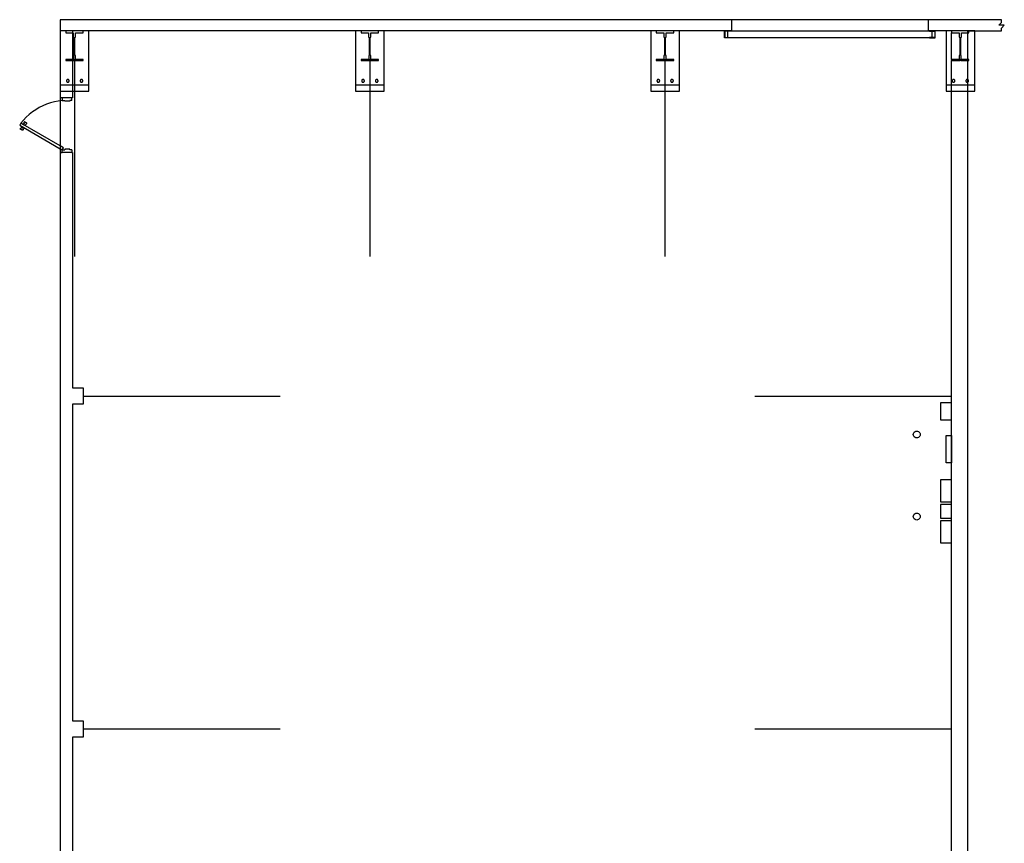
# Model space of a CAD drawing. Extents: x -355 to 366, y -652 to 552.
# Drawn here: x -355 to 366, y -50 to 552 of the extents above; entities that cross this region are included whole.
import ezdxf

# ---------------------------------------------------------------- set-up
doc = ezdxf.new("R2010")
doc.units = 0
doc.header["$MEASUREMENT"] = 0
doc.layers.get('0').update_dxf_attribs({"linetype": 'CONTINUOUS'})

msp = doc.modelspace()

# ---------------------------------------------------------------- linework, layer by layer
for p, q in [((-324.96, 551.91), (-324.96, 494.76)), ((166.04, 551.91), (-324.96, 551.91)), ((310.04, 551.91), (166.04, 551.91)), ((166.04, 551.91), (166.04, 543.71)), ((310.04, 551.91), (310.04, 543.71)), ((363.64, 551.91), (310.04, 551.91)), ((361.64, 547.81), (363.64, 549.86)), ((365.64, 547.81), (361.64, 547.81)), ((363.64, 549.86), (363.64, 551.91)), ((365.64, 547.81), (363.64, 545.76)), ((-324.96, 543.71), (-324.96, 499.71)), ((-303.96, 543.71), (-324.96, 543.71)), ((-324.96, 543.71), (-324.96, 504.21)), ((-320.96, 543.71), (-320.96, 542.21)), ((-315.96, 543.71), (-320.96, 543.71)), ((-320.96, 542.21), (-315.96, 542.21)), ((-308.21, 543.71), (-315.96, 543.71)), ((-315.96, 543.71), (-315.96, 542.21)), ((-315.96, 542.21), (-315.46, 542.21)), ((-315.96, 542.21), (-315.96, 522.71)), ((-315.46, 542.21), (-315.46, 539.21)), ((-313.71, 542.21), (-308.21, 542.21)), ((-313.71, 539.21), (-313.71, 542.21)), ((-308.21, 542.21), (-308.21, 543.71)), ((-104.96, 543.71), (-308.21, 543.71)), ((-303.96, 499.71), (-303.96, 543.71)), ((-303.96, 504.21), (-303.96, 543.71)), ((-108.96, 543.71), (-108.96, 499.71)), ((-87.96, 543.71), (-108.96, 543.71)), ((-108.96, 543.71), (-108.96, 504.21)), ((-104.96, 543.71), (-104.96, 542.21)), ((-92.21, 543.71), (-104.96, 543.71)), ((-104.96, 542.21), (-99.46, 542.21)), ((-99.46, 542.21), (-99.46, 539.21)), ((-97.71, 542.21), (-92.21, 542.21)), ((-97.71, 539.21), (-97.71, 542.21)), ((-92.21, 542.21), (-92.21, 543.71)), ((111.04, 543.71), (-92.21, 543.71)), ((-87.96, 499.71), (-87.96, 543.71)), ((-87.96, 504.21), (-87.96, 543.71)), ((128.04, 543.71), (107.04, 543.71)), ((107.04, 543.71), (107.04, 504.21)), ((107.04, 543.71), (107.04, 499.71)), ((111.04, 543.71), (111.04, 542.21)), ((123.79, 543.71), (111.04, 543.71)), ((111.04, 542.21), (116.54, 542.21)), ((116.54, 542.21), (116.54, 539.21)), ((118.29, 542.21), (123.79, 542.21)), ((118.29, 539.21), (118.29, 542.21)), ((123.79, 542.21), (123.79, 543.71)), ((166.04, 543.71), (123.79, 543.71)), ((128.04, 504.21), (128.04, 543.71)), ((128.04, 499.71), (128.04, 543.71)), ((161.04, 543.67), (165.04, 543.67)), ((161.04, 538.67), (161.04, 543.67)), ((165.04, 543.42), (161.29, 543.42)), ((161.29, 543.42), (161.29, 538.92)), ((312.91, 543.42), (163.16, 543.42)), ((163.16, 543.42), (163.16, 538.92)), ((165.04, 543.67), (165.04, 543.42)), ((166.04, 543.71), (166.04, 543.67)), ((327.04, 543.71), (310.04, 543.71)), ((310.04, 543.71), (310.04, 543.67)), ((311.04, 543.67), (311.04, 543.42)), ((315.04, 543.67), (311.04, 543.67)), ((311.04, 543.42), (314.79, 543.42)), ((312.91, 538.92), (312.91, 543.42)), ((314.79, 543.42), (314.79, 538.92)), ((315.04, 538.67), (315.04, 543.67)), ((344.04, 543.71), (323.04, 543.71)), ((323.04, 543.71), (323.04, 504.21)), ((323.04, 543.71), (323.04, 499.71)), ((327.04, 543.71), (327.04, 542.21)), ((339.02, 543.71), (327.04, 543.71)), ((327.04, 542.21), (332.54, 542.21)), ((327.04, 522.71), (327.04, 542.21)), ((332.54, 542.21), (332.54, 539.21)), ((334.29, 539.21), (334.29, 542.21)), ((334.29, 542.21), (339.02, 542.21)), ((339.02, 542.21), (339.02, 543.71)), ((339.02, 543.71), (339.79, 543.71)), ((339.02, 542.21), (339.79, 542.21)), ((339.02, 522.71), (339.02, 542.21)), ((339.79, 542.21), (339.79, 543.71)), ((339.79, 543.71), (363.64, 543.71)), ((344.04, 504.21), (344.04, 543.71)), ((344.04, 499.71), (344.04, 543.71)), ((363.64, 543.71), (363.64, 545.76)), ((-315.46, 539.21), (-314.96, 539.21)), ((-314.96, 539.21), (-314.96, 525.71)), ((-314.21, 539.21), (-313.71, 539.21)), ((-314.21, 525.71), (-314.21, 539.21)), ((-99.46, 539.21), (-98.96, 539.21)), ((-98.96, 539.21), (-98.96, 525.71)), ((-98.21, 539.21), (-97.71, 539.21)), ((-98.21, 525.71), (-98.21, 539.21)), ((116.54, 539.21), (117.04, 539.21)), ((117.04, 539.21), (117.04, 525.71)), ((117.79, 539.21), (118.29, 539.21)), ((117.79, 525.71), (117.79, 539.21)), ((165.04, 538.67), (161.04, 538.67)), ((161.29, 538.92), (165.04, 538.92)), ((163.16, 538.92), (312.91, 538.92)), ((165.04, 538.92), (165.04, 538.67)), ((314.79, 538.92), (311.04, 538.92)), ((311.04, 538.92), (311.04, 538.67)), ((311.04, 538.67), (315.04, 538.67)), ((332.54, 539.21), (333.04, 539.21)), ((333.04, 539.21), (333.04, 525.71)), ((333.79, 539.21), (334.29, 539.21)), ((333.79, 525.71), (333.79, 539.21)), ((-320.96, 522.71), (-320.96, 522.21)), ((-315.96, 522.71), (-320.96, 522.71)), ((-320.96, 522.21), (-315.96, 522.21)), ((-315.34, 522.71), (-315.96, 522.71)), ((-315.96, 522.71), (-315.96, 522.21)), ((-315.96, 522.21), (-314.96, 522.21)), ((-315.96, 522.21), (-315.96, 494.76)), ((-315.34, 525.71), (-315.34, 522.71)), ((-314.96, 525.71), (-315.34, 525.71)), ((-314.96, 522.71), (-314.21, 522.71)), ((-314.96, 522.21), (-314.96, 522.71)), ((-314.59, 522.71), (-314.59, 378.71)), ((-313.84, 525.71), (-314.21, 525.71)), ((-314.21, 522.71), (-314.21, 522.21)), ((-314.21, 522.21), (-308.21, 522.21)), ((-313.84, 522.71), (-313.84, 525.71)), ((-308.21, 522.71), (-313.84, 522.71)), ((-308.21, 522.21), (-308.21, 522.71)), ((-104.96, 522.71), (-104.96, 522.21)), ((-99.34, 522.71), (-104.96, 522.71)), ((-104.96, 522.21), (-98.96, 522.21)), ((-99.34, 525.71), (-99.34, 522.71)), ((-98.96, 525.71), (-99.34, 525.71)), ((-98.96, 522.71), (-98.21, 522.71)), ((-98.96, 522.21), (-98.96, 522.71)), ((-98.59, 522.71), (-98.59, 378.71)), ((-97.84, 525.71), (-98.21, 525.71)), ((-98.21, 522.71), (-98.21, 522.21)), ((-98.21, 522.21), (-92.21, 522.21)), ((-97.84, 522.71), (-97.84, 525.71)), ((-92.21, 522.71), (-97.84, 522.71)), ((-92.21, 522.21), (-92.21, 522.71)), ((111.04, 522.71), (111.04, 522.21)), ((116.66, 522.71), (111.04, 522.71)), ((111.04, 522.21), (117.04, 522.21)), ((116.66, 525.71), (116.66, 522.71)), ((117.04, 525.71), (116.66, 525.71)), ((117.04, 522.71), (117.79, 522.71)), ((117.04, 522.21), (117.04, 522.71)), ((117.41, 522.71), (117.41, 378.71)), ((118.16, 525.71), (117.79, 525.71)), ((117.79, 522.71), (117.79, 522.21)), ((117.79, 522.21), (123.79, 522.21)), ((118.16, 522.71), (118.16, 525.71)), ((123.79, 522.71), (118.16, 522.71)), ((123.79, 522.21), (123.79, 522.71)), ((327.04, 522.71), (327.04, 522.21)), ((332.66, 522.71), (327.04, 522.71)), ((327.04, 522.21), (333.04, 522.21)), ((327.04, -455.39), (327.04, 522.21)), ((332.66, 525.71), (332.66, 522.71)), ((333.04, 525.71), (332.66, 525.71)), ((333.04, 522.71), (333.79, 522.71)), ((333.04, 522.21), (333.04, 522.71)), ((333.79, 522.21), (333.04, 522.21)), ((334.16, 525.71), (333.79, 525.71)), ((333.79, 522.71), (333.79, 522.21)), ((333.79, 522.21), (339.02, 522.21)), ((334.16, 522.71), (334.16, 525.71)), ((339.02, 522.71), (334.16, 522.71)), ((339.79, 522.71), (339.02, 522.71)), ((339.02, 522.21), (339.02, 522.71)), ((339.02, -455.39), (339.02, 522.21)), ((339.02, 522.21), (339.79, 522.21)), ((339.79, 522.21), (339.79, 522.71)), ((-324.96, 504.21), (-303.96, 504.21)), ((-320.45, 507.39), (-320.46, 507.33)), ((-320.46, 507.33), (-320.46, 507.27)), ((-320.46, 507.27), (-320.46, 507.21)), ((-320.46, 507.21), (-320.46, 507.14)), ((-320.46, 507.14), (-320.46, 507.08)), ((-320.46, 507.08), (-320.45, 507.02)), ((-320.43, 507.45), (-320.45, 507.39)), ((-320.45, 507.02), (-320.43, 506.96)), ((-320.41, 507.52), (-320.43, 507.45)), ((-320.43, 506.96), (-320.41, 506.9)), ((-320.39, 507.57), (-320.41, 507.52)), ((-320.41, 506.9), (-320.39, 506.84)), ((-320.37, 507.63), (-320.39, 507.57)), ((-320.39, 506.84), (-320.37, 506.78)), ((-320.34, 507.69), (-320.37, 507.63)), ((-320.37, 506.78), (-320.34, 506.72)), ((-320.31, 507.74), (-320.34, 507.69)), ((-320.34, 506.72), (-320.31, 506.67)), ((-320.27, 507.79), (-320.31, 507.74)), ((-320.31, 506.67), (-320.27, 506.62)), ((-320.23, 507.84), (-320.27, 507.79)), ((-320.27, 506.62), (-320.23, 506.57)), ((-320.19, 507.89), (-320.23, 507.84)), ((-320.23, 506.57), (-320.19, 506.52)), ((-320.15, 507.94), (-320.19, 507.89)), ((-320.19, 506.52), (-320.15, 506.48)), ((-320.1, 507.98), (-320.15, 507.94)), ((-320.15, 506.48), (-320.1, 506.44)), ((-320.05, 508.02), (-320.1, 507.98)), ((-320.1, 506.44), (-320.05, 506.4)), ((-320, 508.05), (-320.05, 508.02)), ((-320.05, 506.4), (-320, 506.36)), ((-319.95, 508.08), (-320, 508.05)), ((-320, 506.36), (-319.95, 506.33)), ((-319.89, 508.11), (-319.95, 508.08)), ((-319.95, 506.33), (-319.89, 506.3)), ((-319.83, 508.14), (-319.89, 508.11)), ((-319.89, 506.3), (-319.83, 506.28)), ((-319.77, 508.16), (-319.83, 508.14)), ((-319.83, 506.28), (-319.77, 506.26)), ((-319.71, 508.17), (-319.77, 508.16)), ((-319.77, 506.26), (-319.71, 506.24)), ((-319.65, 508.19), (-319.71, 508.17)), ((-319.71, 506.24), (-319.65, 506.22)), ((-319.59, 508.2), (-319.65, 508.19)), ((-319.65, 506.22), (-319.59, 506.21)), ((-319.53, 508.2), (-319.59, 508.2)), ((-319.59, 506.21), (-319.53, 506.21)), ((-319.46, 508.21), (-319.53, 508.2)), ((-319.53, 506.21), (-319.46, 506.21)), ((-319.4, 508.2), (-319.46, 508.21)), ((-319.46, 506.21), (-319.4, 506.21)), ((-319.34, 508.2), (-319.4, 508.2)), ((-319.4, 506.21), (-319.34, 506.21)), ((-319.28, 508.19), (-319.34, 508.2)), ((-319.34, 506.21), (-319.28, 506.22)), ((-319.21, 508.17), (-319.28, 508.19)), ((-319.28, 506.22), (-319.21, 506.24)), ((-319.15, 508.16), (-319.21, 508.17)), ((-319.21, 506.24), (-319.15, 506.26)), ((-319.1, 508.14), (-319.15, 508.16)), ((-319.15, 506.26), (-319.1, 506.28)), ((-319.04, 508.11), (-319.1, 508.14)), ((-319.1, 506.28), (-319.04, 506.3)), ((-318.98, 508.08), (-319.04, 508.11)), ((-319.04, 506.3), (-318.98, 506.33)), ((-318.93, 508.05), (-318.98, 508.08)), ((-318.98, 506.33), (-318.93, 506.36)), ((-318.88, 508.02), (-318.93, 508.05)), ((-318.93, 506.36), (-318.88, 506.4)), ((-318.83, 507.98), (-318.88, 508.02)), ((-318.88, 506.4), (-318.83, 506.44)), ((-318.78, 507.94), (-318.83, 507.98)), ((-318.83, 506.44), (-318.78, 506.48)), ((-318.73, 507.89), (-318.78, 507.94)), ((-318.78, 506.48), (-318.73, 506.52)), ((-318.69, 507.84), (-318.73, 507.89)), ((-318.73, 506.52), (-318.69, 506.57)), ((-318.65, 507.79), (-318.69, 507.84)), ((-318.69, 506.57), (-318.65, 506.62)), ((-318.62, 507.74), (-318.65, 507.79)), ((-318.65, 506.62), (-318.62, 506.67)), ((-318.59, 507.69), (-318.62, 507.74)), ((-318.62, 506.67), (-318.59, 506.72)), ((-318.56, 507.63), (-318.59, 507.69)), ((-318.59, 506.72), (-318.56, 506.78)), ((-318.53, 507.57), (-318.56, 507.63)), ((-318.56, 506.78), (-318.53, 506.84)), ((-318.51, 507.52), (-318.53, 507.57)), ((-318.53, 506.84), (-318.51, 506.9)), ((-318.49, 507.45), (-318.51, 507.52)), ((-318.51, 506.9), (-318.49, 506.96)), ((-318.48, 507.39), (-318.49, 507.45)), ((-318.49, 506.96), (-318.48, 507.02)), ((-318.47, 507.33), (-318.48, 507.39)), ((-318.48, 507.02), (-318.47, 507.08)), ((-318.47, 507.27), (-318.47, 507.33)), ((-318.46, 507.21), (-318.47, 507.27)), ((-318.47, 507.14), (-318.46, 507.21)), ((-318.47, 507.08), (-318.47, 507.14)), ((-310.45, 507.39), (-310.46, 507.33)), ((-310.46, 507.33), (-310.46, 507.27)), ((-310.46, 507.27), (-310.46, 507.21)), ((-310.46, 507.21), (-310.46, 507.14)), ((-310.46, 507.14), (-310.46, 507.08)), ((-310.46, 507.08), (-310.45, 507.02)), ((-310.43, 507.45), (-310.45, 507.39)), ((-310.45, 507.02), (-310.43, 506.96)), ((-310.41, 507.52), (-310.43, 507.45)), ((-310.43, 506.96), (-310.41, 506.9)), ((-310.39, 507.57), (-310.41, 507.52)), ((-310.41, 506.9), (-310.39, 506.84)), ((-310.37, 507.63), (-310.39, 507.57)), ((-310.39, 506.84), (-310.37, 506.78)), ((-310.34, 507.69), (-310.37, 507.63)), ((-310.37, 506.78), (-310.34, 506.72)), ((-310.31, 507.74), (-310.34, 507.69)), ((-310.34, 506.72), (-310.31, 506.67)), ((-310.27, 507.79), (-310.31, 507.74)), ((-310.31, 506.67), (-310.27, 506.62)), ((-310.23, 507.84), (-310.27, 507.79)), ((-310.27, 506.62), (-310.23, 506.57)), ((-310.19, 507.89), (-310.23, 507.84)), ((-310.23, 506.57), (-310.19, 506.52)), ((-310.15, 507.94), (-310.19, 507.89)), ((-310.19, 506.52), (-310.15, 506.48)), ((-310.1, 507.98), (-310.15, 507.94)), ((-310.15, 506.48), (-310.1, 506.44)), ((-310.05, 508.02), (-310.1, 507.98)), ((-310.1, 506.44), (-310.05, 506.4)), ((-310, 508.05), (-310.05, 508.02)), ((-310.05, 506.4), (-310, 506.36)), ((-309.95, 508.08), (-310, 508.05)), ((-310, 506.36), (-309.95, 506.33)), ((-309.89, 508.11), (-309.95, 508.08)), ((-309.95, 506.33), (-309.89, 506.3)), ((-309.83, 508.14), (-309.89, 508.11)), ((-309.89, 506.3), (-309.83, 506.28)), ((-309.77, 508.16), (-309.83, 508.14)), ((-309.83, 506.28), (-309.77, 506.26)), ((-309.71, 508.17), (-309.77, 508.16)), ((-309.77, 506.26), (-309.71, 506.24)), ((-309.65, 508.19), (-309.71, 508.17)), ((-309.71, 506.24), (-309.65, 506.22)), ((-309.59, 508.2), (-309.65, 508.19)), ((-309.65, 506.22), (-309.59, 506.21)), ((-309.53, 508.2), (-309.59, 508.2)), ((-309.59, 506.21), (-309.53, 506.21)), ((-309.46, 508.21), (-309.53, 508.2)), ((-309.53, 506.21), (-309.46, 506.21)), ((-309.4, 508.2), (-309.46, 508.21)), ((-309.46, 506.21), (-309.4, 506.21)), ((-309.34, 508.2), (-309.4, 508.2)), ((-309.4, 506.21), (-309.34, 506.21)), ((-309.28, 508.19), (-309.34, 508.2)), ((-309.34, 506.21), (-309.28, 506.22)), ((-309.21, 508.17), (-309.28, 508.19)), ((-309.28, 506.22), (-309.21, 506.24)), ((-309.15, 508.16), (-309.21, 508.17)), ((-309.21, 506.24), (-309.15, 506.26)), ((-309.1, 508.14), (-309.15, 508.16)), ((-309.15, 506.26), (-309.1, 506.28)), ((-309.04, 508.11), (-309.1, 508.14)), ((-309.1, 506.28), (-309.04, 506.3)), ((-308.98, 508.08), (-309.04, 508.11)), ((-309.04, 506.3), (-308.98, 506.33)), ((-308.93, 508.05), (-308.98, 508.08)), ((-308.98, 506.33), (-308.93, 506.36)), ((-308.88, 508.02), (-308.93, 508.05)), ((-308.93, 506.36), (-308.88, 506.4)), ((-308.83, 507.98), (-308.88, 508.02)), ((-308.88, 506.4), (-308.83, 506.44)), ((-308.78, 507.94), (-308.83, 507.98)), ((-308.83, 506.44), (-308.78, 506.48)), ((-308.73, 507.89), (-308.78, 507.94)), ((-308.78, 506.48), (-308.73, 506.52)), ((-308.69, 507.84), (-308.73, 507.89)), ((-308.73, 506.52), (-308.69, 506.57)), ((-308.65, 507.79), (-308.69, 507.84)), ((-308.69, 506.57), (-308.65, 506.62)), ((-308.62, 507.74), (-308.65, 507.79)), ((-308.65, 506.62), (-308.62, 506.67)), ((-308.59, 507.69), (-308.62, 507.74)), ((-308.62, 506.67), (-308.59, 506.72)), ((-308.56, 507.63), (-308.59, 507.69)), ((-308.59, 506.72), (-308.56, 506.78)), ((-308.53, 507.57), (-308.56, 507.63)), ((-308.56, 506.78), (-308.53, 506.84)), ((-308.51, 507.52), (-308.53, 507.57)), ((-308.53, 506.84), (-308.51, 506.9)), ((-308.49, 507.45), (-308.51, 507.52)), ((-308.51, 506.9), (-308.49, 506.96)), ((-308.48, 507.39), (-308.49, 507.45)), ((-308.49, 506.96), (-308.48, 507.02)), ((-308.47, 507.33), (-308.48, 507.39)), ((-308.48, 507.02), (-308.47, 507.08)), ((-308.47, 507.27), (-308.47, 507.33)), ((-308.46, 507.21), (-308.47, 507.27)), ((-308.47, 507.14), (-308.46, 507.21)), ((-308.47, 507.08), (-308.47, 507.14)), ((-108.96, 504.21), (-87.96, 504.21)), ((-104.45, 507.39), (-104.46, 507.33)), ((-104.46, 507.33), (-104.46, 507.27)), ((-104.46, 507.27), (-104.46, 507.21)), ((-104.46, 507.21), (-104.46, 507.14)), ((-104.46, 507.14), (-104.46, 507.08)), ((-104.46, 507.08), (-104.45, 507.02)), ((-104.43, 507.45), (-104.45, 507.39)), ((-104.45, 507.02), (-104.43, 506.96)), ((-104.41, 507.52), (-104.43, 507.45)), ((-104.43, 506.96), (-104.41, 506.9)), ((-104.39, 507.57), (-104.41, 507.52)), ((-104.41, 506.9), (-104.39, 506.84)), ((-104.37, 507.63), (-104.39, 507.57)), ((-104.39, 506.84), (-104.37, 506.78)), ((-104.34, 507.69), (-104.37, 507.63)), ((-104.37, 506.78), (-104.34, 506.72)), ((-104.31, 507.74), (-104.34, 507.69)), ((-104.34, 506.72), (-104.31, 506.67)), ((-104.27, 507.79), (-104.31, 507.74)), ((-104.31, 506.67), (-104.27, 506.62)), ((-104.23, 507.84), (-104.27, 507.79)), ((-104.27, 506.62), (-104.23, 506.57)), ((-104.19, 507.89), (-104.23, 507.84)), ((-104.23, 506.57), (-104.19, 506.52)), ((-104.15, 507.94), (-104.19, 507.89)), ((-104.19, 506.52), (-104.15, 506.48)), ((-104.1, 507.98), (-104.15, 507.94)), ((-104.15, 506.48), (-104.1, 506.44)), ((-104.05, 508.02), (-104.1, 507.98)), ((-104.1, 506.44), (-104.05, 506.4)), ((-104, 508.05), (-104.05, 508.02)), ((-104.05, 506.4), (-104, 506.36)), ((-103.95, 508.08), (-104, 508.05)), ((-104, 506.36), (-103.95, 506.33)), ((-103.89, 508.11), (-103.95, 508.08)), ((-103.95, 506.33), (-103.89, 506.3)), ((-103.83, 508.14), (-103.89, 508.11)), ((-103.89, 506.3), (-103.83, 506.28)), ((-103.77, 508.16), (-103.83, 508.14)), ((-103.83, 506.28), (-103.77, 506.26)), ((-103.71, 508.17), (-103.77, 508.16)), ((-103.77, 506.26), (-103.71, 506.24)), ((-103.65, 508.19), (-103.71, 508.17)), ((-103.71, 506.24), (-103.65, 506.22)), ((-103.59, 508.2), (-103.65, 508.19)), ((-103.65, 506.22), (-103.59, 506.21)), ((-103.53, 508.2), (-103.59, 508.2)), ((-103.59, 506.21), (-103.53, 506.21)), ((-103.46, 508.21), (-103.53, 508.2)), ((-103.53, 506.21), (-103.46, 506.21)), ((-103.4, 508.2), (-103.46, 508.21)), ((-103.46, 506.21), (-103.4, 506.21)), ((-103.34, 508.2), (-103.4, 508.2)), ((-103.4, 506.21), (-103.34, 506.21)), ((-103.28, 508.19), (-103.34, 508.2)), ((-103.34, 506.21), (-103.28, 506.22)), ((-103.21, 508.17), (-103.28, 508.19)), ((-103.28, 506.22), (-103.21, 506.24)), ((-103.15, 508.16), (-103.21, 508.17)), ((-103.21, 506.24), (-103.15, 506.26)), ((-103.1, 508.14), (-103.15, 508.16)), ((-103.15, 506.26), (-103.1, 506.28)), ((-103.04, 508.11), (-103.1, 508.14)), ((-103.1, 506.28), (-103.04, 506.3)), ((-102.98, 508.08), (-103.04, 508.11)), ((-103.04, 506.3), (-102.98, 506.33)), ((-102.93, 508.05), (-102.98, 508.08)), ((-102.98, 506.33), (-102.93, 506.36)), ((-102.88, 508.02), (-102.93, 508.05)), ((-102.93, 506.36), (-102.88, 506.4)), ((-102.83, 507.98), (-102.88, 508.02)), ((-102.88, 506.4), (-102.83, 506.44)), ((-102.78, 507.94), (-102.83, 507.98)), ((-102.83, 506.44), (-102.78, 506.48)), ((-102.73, 507.89), (-102.78, 507.94)), ((-102.78, 506.48), (-102.73, 506.52)), ((-102.69, 507.84), (-102.73, 507.89)), ((-102.73, 506.52), (-102.69, 506.57)), ((-102.65, 507.79), (-102.69, 507.84)), ((-102.69, 506.57), (-102.65, 506.62)), ((-102.62, 507.74), (-102.65, 507.79)), ((-102.65, 506.62), (-102.62, 506.67)), ((-102.59, 507.69), (-102.62, 507.74)), ((-102.62, 506.67), (-102.59, 506.72)), ((-102.56, 507.63), (-102.59, 507.69)), ((-102.59, 506.72), (-102.56, 506.78)), ((-102.53, 507.57), (-102.56, 507.63)), ((-102.56, 506.78), (-102.53, 506.84)), ((-102.51, 507.52), (-102.53, 507.57)), ((-102.53, 506.84), (-102.51, 506.9)), ((-102.49, 507.45), (-102.51, 507.52)), ((-102.51, 506.9), (-102.49, 506.96)), ((-102.48, 507.39), (-102.49, 507.45)), ((-102.49, 506.96), (-102.48, 507.02)), ((-102.47, 507.33), (-102.48, 507.39)), ((-102.48, 507.02), (-102.47, 507.08)), ((-102.47, 507.27), (-102.47, 507.33)), ((-102.46, 507.21), (-102.47, 507.27)), ((-102.47, 507.14), (-102.46, 507.21)), ((-102.47, 507.08), (-102.47, 507.14)), ((-94.45, 507.39), (-94.46, 507.33)), ((-94.46, 507.33), (-94.46, 507.27)), ((-94.46, 507.27), (-94.46, 507.21)), ((-94.46, 507.21), (-94.46, 507.14)), ((-94.46, 507.14), (-94.46, 507.08)), ((-94.46, 507.08), (-94.45, 507.02)), ((-94.43, 507.45), (-94.45, 507.39)), ((-94.45, 507.02), (-94.43, 506.96)), ((-94.41, 507.52), (-94.43, 507.45)), ((-94.43, 506.96), (-94.41, 506.9)), ((-94.39, 507.57), (-94.41, 507.52)), ((-94.41, 506.9), (-94.39, 506.84)), ((-94.37, 507.63), (-94.39, 507.57)), ((-94.39, 506.84), (-94.37, 506.78)), ((-94.34, 507.69), (-94.37, 507.63)), ((-94.37, 506.78), (-94.34, 506.72)), ((-94.31, 507.74), (-94.34, 507.69)), ((-94.34, 506.72), (-94.31, 506.67)), ((-94.27, 507.79), (-94.31, 507.74)), ((-94.31, 506.67), (-94.27, 506.62)), ((-94.23, 507.84), (-94.27, 507.79)), ((-94.27, 506.62), (-94.23, 506.57)), ((-94.19, 507.89), (-94.23, 507.84)), ((-94.23, 506.57), (-94.19, 506.52)), ((-94.15, 507.94), (-94.19, 507.89)), ((-94.19, 506.52), (-94.15, 506.48)), ((-94.1, 507.98), (-94.15, 507.94)), ((-94.15, 506.48), (-94.1, 506.44)), ((-94.05, 508.02), (-94.1, 507.98)), ((-94.1, 506.44), (-94.05, 506.4)), ((-94, 508.05), (-94.05, 508.02)), ((-94.05, 506.4), (-94, 506.36)), ((-93.95, 508.08), (-94, 508.05)), ((-94, 506.36), (-93.95, 506.33)), ((-93.89, 508.11), (-93.95, 508.08)), ((-93.95, 506.33), (-93.89, 506.3)), ((-93.83, 508.14), (-93.89, 508.11)), ((-93.89, 506.3), (-93.83, 506.28)), ((-93.77, 508.16), (-93.83, 508.14)), ((-93.83, 506.28), (-93.77, 506.26)), ((-93.71, 508.17), (-93.77, 508.16)), ((-93.77, 506.26), (-93.71, 506.24)), ((-93.65, 508.19), (-93.71, 508.17)), ((-93.71, 506.24), (-93.65, 506.22)), ((-93.59, 508.2), (-93.65, 508.19)), ((-93.65, 506.22), (-93.59, 506.21)), ((-93.53, 508.2), (-93.59, 508.2)), ((-93.59, 506.21), (-93.53, 506.21)), ((-93.46, 508.21), (-93.53, 508.2)), ((-93.53, 506.21), (-93.46, 506.21)), ((-93.4, 508.2), (-93.46, 508.21)), ((-93.46, 506.21), (-93.4, 506.21)), ((-93.34, 508.2), (-93.4, 508.2)), ((-93.4, 506.21), (-93.34, 506.21)), ((-93.28, 508.19), (-93.34, 508.2)), ((-93.34, 506.21), (-93.28, 506.22)), ((-93.21, 508.17), (-93.28, 508.19)), ((-93.28, 506.22), (-93.21, 506.24)), ((-93.15, 508.16), (-93.21, 508.17)), ((-93.21, 506.24), (-93.15, 506.26)), ((-93.1, 508.14), (-93.15, 508.16)), ((-93.15, 506.26), (-93.1, 506.28)), ((-93.04, 508.11), (-93.1, 508.14)), ((-93.1, 506.28), (-93.04, 506.3)), ((-92.98, 508.08), (-93.04, 508.11)), ((-93.04, 506.3), (-92.98, 506.33)), ((-92.93, 508.05), (-92.98, 508.08)), ((-92.98, 506.33), (-92.93, 506.36)), ((-92.88, 508.02), (-92.93, 508.05)), ((-92.93, 506.36), (-92.88, 506.4)), ((-92.83, 507.98), (-92.88, 508.02)), ((-92.88, 506.4), (-92.83, 506.44)), ((-92.78, 507.94), (-92.83, 507.98)), ((-92.83, 506.44), (-92.78, 506.48)), ((-92.73, 507.89), (-92.78, 507.94)), ((-92.78, 506.48), (-92.73, 506.52)), ((-92.69, 507.84), (-92.73, 507.89)), ((-92.73, 506.52), (-92.69, 506.57)), ((-92.65, 507.79), (-92.69, 507.84)), ((-92.69, 506.57), (-92.65, 506.62)), ((-92.62, 507.74), (-92.65, 507.79)), ((-92.65, 506.62), (-92.62, 506.67)), ((-92.59, 507.69), (-92.62, 507.74)), ((-92.62, 506.67), (-92.59, 506.72)), ((-92.56, 507.63), (-92.59, 507.69)), ((-92.59, 506.72), (-92.56, 506.78)), ((-92.53, 507.57), (-92.56, 507.63)), ((-92.56, 506.78), (-92.53, 506.84)), ((-92.51, 507.52), (-92.53, 507.57)), ((-92.53, 506.84), (-92.51, 506.9)), ((-92.49, 507.45), (-92.51, 507.52)), ((-92.51, 506.9), (-92.49, 506.96)), ((-92.48, 507.39), (-92.49, 507.45)), ((-92.49, 506.96), (-92.48, 507.02)), ((-92.47, 507.33), (-92.48, 507.39)), ((-92.48, 507.02), (-92.47, 507.08)), ((-92.47, 507.27), (-92.47, 507.33)), ((-92.46, 507.21), (-92.47, 507.27)), ((-92.47, 507.14), (-92.46, 507.21)), ((-92.47, 507.08), (-92.47, 507.14)), ((107.04, 504.21), (128.04, 504.21)), ((111.55, 507.39), (111.54, 507.33)), ((111.54, 507.33), (111.54, 507.27)), ((111.54, 507.27), (111.54, 507.21)), ((111.54, 507.21), (111.54, 507.14)), ((111.54, 507.14), (111.54, 507.08)), ((111.54, 507.08), (111.55, 507.02)), ((111.57, 507.45), (111.55, 507.39)), ((111.55, 507.02), (111.57, 506.96)), ((111.59, 507.52), (111.57, 507.45)), ((111.57, 506.96), (111.59, 506.9)), ((111.61, 507.57), (111.59, 507.52)), ((111.59, 506.9), (111.61, 506.84)), ((111.63, 507.63), (111.61, 507.57)), ((111.61, 506.84), (111.63, 506.78)), ((111.66, 507.69), (111.63, 507.63)), ((111.63, 506.78), (111.66, 506.72)), ((111.69, 507.74), (111.66, 507.69)), ((111.66, 506.72), (111.69, 506.67)), ((111.73, 507.79), (111.69, 507.74)), ((111.69, 506.67), (111.73, 506.62)), ((111.77, 507.84), (111.73, 507.79)), ((111.73, 506.62), (111.77, 506.57)), ((111.81, 507.89), (111.77, 507.84)), ((111.77, 506.57), (111.81, 506.52)), ((111.85, 507.94), (111.81, 507.89)), ((111.81, 506.52), (111.85, 506.48)), ((111.9, 507.98), (111.85, 507.94)), ((111.85, 506.48), (111.9, 506.44)), ((111.95, 508.02), (111.9, 507.98)), ((111.9, 506.44), (111.95, 506.4)), ((112, 508.05), (111.95, 508.02)), ((111.95, 506.4), (112, 506.36)), ((112.05, 508.08), (112, 508.05)), ((112, 506.36), (112.05, 506.33)), ((112.11, 508.11), (112.05, 508.08)), ((112.05, 506.33), (112.11, 506.3)), ((112.17, 508.14), (112.11, 508.11)), ((112.11, 506.3), (112.17, 506.28)), ((112.23, 508.16), (112.17, 508.14)), ((112.17, 506.28), (112.23, 506.26)), ((112.29, 508.17), (112.23, 508.16)), ((112.23, 506.26), (112.29, 506.24)), ((112.35, 508.19), (112.29, 508.17)), ((112.29, 506.24), (112.35, 506.22)), ((112.41, 508.2), (112.35, 508.19)), ((112.35, 506.22), (112.41, 506.21)), ((112.47, 508.2), (112.41, 508.2)), ((112.41, 506.21), (112.47, 506.21)), ((112.54, 508.21), (112.47, 508.2)), ((112.47, 506.21), (112.54, 506.21)), ((112.6, 508.2), (112.54, 508.21)), ((112.54, 506.21), (112.6, 506.21)), ((112.66, 508.2), (112.6, 508.2)), ((112.6, 506.21), (112.66, 506.21)), ((112.72, 508.19), (112.66, 508.2)), ((112.66, 506.21), (112.72, 506.22)), ((112.79, 508.17), (112.72, 508.19)), ((112.72, 506.22), (112.79, 506.24)), ((112.85, 508.16), (112.79, 508.17)), ((112.79, 506.24), (112.85, 506.26)), ((112.9, 508.14), (112.85, 508.16)), ((112.85, 506.26), (112.9, 506.28)), ((112.96, 508.11), (112.9, 508.14)), ((112.9, 506.28), (112.96, 506.3)), ((113.02, 508.08), (112.96, 508.11)), ((112.96, 506.3), (113.02, 506.33)), ((113.07, 508.05), (113.02, 508.08)), ((113.02, 506.33), (113.07, 506.36)), ((113.12, 508.02), (113.07, 508.05)), ((113.07, 506.36), (113.12, 506.4)), ((113.17, 507.98), (113.12, 508.02)), ((113.12, 506.4), (113.17, 506.44)), ((113.22, 507.94), (113.17, 507.98)), ((113.17, 506.44), (113.22, 506.48)), ((113.27, 507.89), (113.22, 507.94)), ((113.22, 506.48), (113.27, 506.52)), ((113.31, 507.84), (113.27, 507.89)), ((113.27, 506.52), (113.31, 506.57)), ((113.35, 507.79), (113.31, 507.84)), ((113.31, 506.57), (113.35, 506.62)), ((113.38, 507.74), (113.35, 507.79)), ((113.35, 506.62), (113.38, 506.67)), ((113.41, 507.69), (113.38, 507.74)), ((113.38, 506.67), (113.41, 506.72)), ((113.44, 507.63), (113.41, 507.69)), ((113.41, 506.72), (113.44, 506.78)), ((113.47, 507.57), (113.44, 507.63)), ((113.44, 506.78), (113.47, 506.84)), ((113.49, 507.52), (113.47, 507.57)), ((113.47, 506.84), (113.49, 506.9)), ((113.51, 507.45), (113.49, 507.52)), ((113.49, 506.9), (113.51, 506.96)), ((113.52, 507.39), (113.51, 507.45)), ((113.51, 506.96), (113.52, 507.02)), ((113.53, 507.33), (113.52, 507.39)), ((113.52, 507.02), (113.53, 507.08)), ((113.53, 507.27), (113.53, 507.33)), ((113.54, 507.21), (113.53, 507.27)), ((113.53, 507.14), (113.54, 507.21)), ((113.53, 507.08), (113.53, 507.14)), ((121.55, 507.39), (121.54, 507.33)), ((121.54, 507.33), (121.54, 507.27)), ((121.54, 507.27), (121.54, 507.21)), ((121.54, 507.21), (121.54, 507.14)), ((121.54, 507.14), (121.54, 507.08)), ((121.54, 507.08), (121.55, 507.02)), ((121.57, 507.45), (121.55, 507.39)), ((121.55, 507.02), (121.57, 506.96)), ((121.59, 507.52), (121.57, 507.45)), ((121.57, 506.96), (121.59, 506.9)), ((121.61, 507.57), (121.59, 507.52)), ((121.59, 506.9), (121.61, 506.84)), ((121.63, 507.63), (121.61, 507.57)), ((121.61, 506.84), (121.63, 506.78)), ((121.66, 507.69), (121.63, 507.63)), ((121.63, 506.78), (121.66, 506.72)), ((121.69, 507.74), (121.66, 507.69)), ((121.66, 506.72), (121.69, 506.67)), ((121.73, 507.79), (121.69, 507.74)), ((121.69, 506.67), (121.73, 506.62)), ((121.77, 507.84), (121.73, 507.79)), ((121.73, 506.62), (121.77, 506.57)), ((121.81, 507.89), (121.77, 507.84)), ((121.77, 506.57), (121.81, 506.52)), ((121.85, 507.94), (121.81, 507.89)), ((121.81, 506.52), (121.85, 506.48)), ((121.9, 507.98), (121.85, 507.94)), ((121.85, 506.48), (121.9, 506.44)), ((121.95, 508.02), (121.9, 507.98)), ((121.9, 506.44), (121.95, 506.4)), ((122, 508.05), (121.95, 508.02)), ((121.95, 506.4), (122, 506.36)), ((122.05, 508.08), (122, 508.05)), ((122, 506.36), (122.05, 506.33)), ((122.11, 508.11), (122.05, 508.08)), ((122.05, 506.33), (122.11, 506.3)), ((122.17, 508.14), (122.11, 508.11)), ((122.11, 506.3), (122.17, 506.28)), ((122.23, 508.16), (122.17, 508.14)), ((122.17, 506.28), (122.23, 506.26)), ((122.29, 508.17), (122.23, 508.16)), ((122.23, 506.26), (122.29, 506.24)), ((122.35, 508.19), (122.29, 508.17)), ((122.29, 506.24), (122.35, 506.22)), ((122.41, 508.2), (122.35, 508.19)), ((122.35, 506.22), (122.41, 506.21)), ((122.47, 508.2), (122.41, 508.2)), ((122.41, 506.21), (122.47, 506.21)), ((122.54, 508.21), (122.47, 508.2)), ((122.47, 506.21), (122.54, 506.21)), ((122.6, 508.2), (122.54, 508.21)), ((122.54, 506.21), (122.6, 506.21)), ((122.66, 508.2), (122.6, 508.2)), ((122.6, 506.21), (122.66, 506.21)), ((122.72, 508.19), (122.66, 508.2)), ((122.66, 506.21), (122.72, 506.22)), ((122.79, 508.17), (122.72, 508.19)), ((122.72, 506.22), (122.79, 506.24)), ((122.85, 508.16), (122.79, 508.17)), ((122.79, 506.24), (122.85, 506.26)), ((122.9, 508.14), (122.85, 508.16)), ((122.85, 506.26), (122.9, 506.28)), ((122.96, 508.11), (122.9, 508.14)), ((122.9, 506.28), (122.96, 506.3)), ((123.02, 508.08), (122.96, 508.11)), ((122.96, 506.3), (123.02, 506.33)), ((123.07, 508.05), (123.02, 508.08)), ((123.02, 506.33), (123.07, 506.36)), ((123.12, 508.02), (123.07, 508.05)), ((123.07, 506.36), (123.12, 506.4)), ((123.17, 507.98), (123.12, 508.02)), ((123.12, 506.4), (123.17, 506.44)), ((123.22, 507.94), (123.17, 507.98)), ((123.17, 506.44), (123.22, 506.48)), ((123.27, 507.89), (123.22, 507.94)), ((123.22, 506.48), (123.27, 506.52)), ((123.31, 507.84), (123.27, 507.89)), ((123.27, 506.52), (123.31, 506.57)), ((123.35, 507.79), (123.31, 507.84)), ((123.31, 506.57), (123.35, 506.62)), ((123.38, 507.74), (123.35, 507.79)), ((123.35, 506.62), (123.38, 506.67)), ((123.41, 507.69), (123.38, 507.74)), ((123.38, 506.67), (123.41, 506.72)), ((123.44, 507.63), (123.41, 507.69)), ((123.41, 506.72), (123.44, 506.78)), ((123.47, 507.57), (123.44, 507.63)), ((123.44, 506.78), (123.47, 506.84)), ((123.49, 507.52), (123.47, 507.57)), ((123.47, 506.84), (123.49, 506.9)), ((123.51, 507.45), (123.49, 507.52)), ((123.49, 506.9), (123.51, 506.96)), ((123.52, 507.39), (123.51, 507.45)), ((123.51, 506.96), (123.52, 507.02)), ((123.53, 507.33), (123.52, 507.39)), ((123.52, 507.02), (123.53, 507.08)), ((123.53, 507.27), (123.53, 507.33)), ((123.54, 507.21), (123.53, 507.27)), ((123.53, 507.14), (123.54, 507.21)), ((123.53, 507.08), (123.53, 507.14)), ((323.04, 504.21), (344.04, 504.21)), ((327.55, 507.39), (327.54, 507.33)), ((327.54, 507.33), (327.54, 507.27)), ((327.54, 507.27), (327.54, 507.21)), ((327.54, 507.21), (327.54, 507.14)), ((327.54, 507.14), (327.54, 507.08)), ((327.54, 507.08), (327.55, 507.02)), ((327.57, 507.45), (327.55, 507.39)), ((327.55, 507.02), (327.57, 506.96)), ((327.59, 507.52), (327.57, 507.45)), ((327.57, 506.96), (327.59, 506.9)), ((327.61, 507.57), (327.59, 507.52)), ((327.59, 506.9), (327.61, 506.84)), ((327.63, 507.63), (327.61, 507.57)), ((327.61, 506.84), (327.63, 506.78)), ((327.66, 507.69), (327.63, 507.63)), ((327.63, 506.78), (327.66, 506.72)), ((327.69, 507.74), (327.66, 507.69)), ((327.66, 506.72), (327.69, 506.67)), ((327.73, 507.79), (327.69, 507.74)), ((327.69, 506.67), (327.73, 506.62)), ((327.77, 507.84), (327.73, 507.79)), ((327.73, 506.62), (327.77, 506.57)), ((327.81, 507.89), (327.77, 507.84)), ((327.77, 506.57), (327.81, 506.52)), ((327.85, 507.94), (327.81, 507.89)), ((327.81, 506.52), (327.85, 506.48)), ((327.9, 507.98), (327.85, 507.94)), ((327.85, 506.48), (327.9, 506.44)), ((327.95, 508.02), (327.9, 507.98)), ((327.9, 506.44), (327.95, 506.4)), ((328, 508.05), (327.95, 508.02)), ((327.95, 506.4), (328, 506.36)), ((328.05, 508.08), (328, 508.05)), ((328, 506.36), (328.05, 506.33)), ((328.11, 508.11), (328.05, 508.08)), ((328.05, 506.33), (328.11, 506.3)), ((328.17, 508.14), (328.11, 508.11)), ((328.11, 506.3), (328.17, 506.28)), ((328.23, 508.16), (328.17, 508.14)), ((328.17, 506.28), (328.23, 506.26)), ((328.29, 508.17), (328.23, 508.16)), ((328.23, 506.26), (328.29, 506.24)), ((328.35, 508.19), (328.29, 508.17)), ((328.29, 506.24), (328.35, 506.22)), ((328.41, 508.2), (328.35, 508.19)), ((328.35, 506.22), (328.41, 506.21)), ((328.47, 508.2), (328.41, 508.2)), ((328.41, 506.21), (328.47, 506.21)), ((328.54, 508.21), (328.47, 508.2)), ((328.47, 506.21), (328.54, 506.21)), ((328.6, 508.2), (328.54, 508.21)), ((328.54, 506.21), (328.6, 506.21)), ((328.66, 508.2), (328.6, 508.2)), ((328.6, 506.21), (328.66, 506.21)), ((328.72, 508.19), (328.66, 508.2)), ((328.66, 506.21), (328.72, 506.22)), ((328.79, 508.17), (328.72, 508.19)), ((328.72, 506.22), (328.79, 506.24)), ((328.85, 508.16), (328.79, 508.17)), ((328.79, 506.24), (328.85, 506.26)), ((328.9, 508.14), (328.85, 508.16)), ((328.85, 506.26), (328.9, 506.28)), ((328.96, 508.11), (328.9, 508.14)), ((328.9, 506.28), (328.96, 506.3)), ((329.02, 508.08), (328.96, 508.11)), ((328.96, 506.3), (329.02, 506.33)), ((329.07, 508.05), (329.02, 508.08)), ((329.02, 506.33), (329.07, 506.36)), ((329.12, 508.02), (329.07, 508.05)), ((329.07, 506.36), (329.12, 506.4)), ((329.17, 507.98), (329.12, 508.02)), ((329.12, 506.4), (329.17, 506.44)), ((329.22, 507.94), (329.17, 507.98)), ((329.17, 506.44), (329.22, 506.48)), ((329.27, 507.89), (329.22, 507.94)), ((329.22, 506.48), (329.27, 506.52)), ((329.31, 507.84), (329.27, 507.89)), ((329.27, 506.52), (329.31, 506.57)), ((329.35, 507.79), (329.31, 507.84)), ((329.31, 506.57), (329.35, 506.62)), ((329.38, 507.74), (329.35, 507.79)), ((329.35, 506.62), (329.38, 506.67)), ((329.41, 507.69), (329.38, 507.74)), ((329.38, 506.67), (329.41, 506.72)), ((329.44, 507.63), (329.41, 507.69)), ((329.41, 506.72), (329.44, 506.78)), ((329.47, 507.57), (329.44, 507.63)), ((329.44, 506.78), (329.47, 506.84)), ((329.49, 507.52), (329.47, 507.57)), ((329.47, 506.84), (329.49, 506.9)), ((329.51, 507.45), (329.49, 507.52)), ((329.49, 506.9), (329.51, 506.96)), ((329.52, 507.39), (329.51, 507.45)), ((329.51, 506.96), (329.52, 507.02)), ((329.53, 507.33), (329.52, 507.39)), ((329.52, 507.02), (329.53, 507.08)), ((329.53, 507.27), (329.53, 507.33)), ((329.54, 507.21), (329.53, 507.27)), ((329.53, 507.14), (329.54, 507.21)), ((329.53, 507.08), (329.53, 507.14)), ((337.55, 507.39), (337.54, 507.33)), ((337.54, 507.33), (337.54, 507.27)), ((337.54, 507.27), (337.54, 507.21)), ((337.54, 507.21), (337.54, 507.14)), ((337.54, 507.14), (337.54, 507.08)), ((337.54, 507.08), (337.55, 507.02)), ((337.57, 507.45), (337.55, 507.39)), ((337.55, 507.02), (337.57, 506.96)), ((337.59, 507.52), (337.57, 507.45)), ((337.57, 506.96), (337.59, 506.9)), ((337.61, 507.57), (337.59, 507.52)), ((337.59, 506.9), (337.61, 506.84)), ((337.63, 507.63), (337.61, 507.57)), ((337.61, 506.84), (337.63, 506.78)), ((337.66, 507.69), (337.63, 507.63)), ((337.63, 506.78), (337.66, 506.72)), ((337.69, 507.74), (337.66, 507.69)), ((337.66, 506.72), (337.69, 506.67)), ((337.73, 507.79), (337.69, 507.74)), ((337.69, 506.67), (337.73, 506.62)), ((337.77, 507.84), (337.73, 507.79)), ((337.73, 506.62), (337.77, 506.57)), ((337.81, 507.89), (337.77, 507.84)), ((337.77, 506.57), (337.81, 506.52)), ((337.85, 507.94), (337.81, 507.89)), ((337.81, 506.52), (337.85, 506.48)), ((337.9, 507.98), (337.85, 507.94)), ((337.85, 506.48), (337.9, 506.44)), ((337.95, 508.02), (337.9, 507.98)), ((337.9, 506.44), (337.95, 506.4)), ((338, 508.05), (337.95, 508.02)), ((337.95, 506.4), (338, 506.36)), ((338.05, 508.08), (338, 508.05)), ((338, 506.36), (338.05, 506.33)), ((338.11, 508.11), (338.05, 508.08)), ((338.05, 506.33), (338.11, 506.3)), ((338.17, 508.14), (338.11, 508.11)), ((338.11, 506.3), (338.17, 506.28)), ((338.23, 508.16), (338.17, 508.14)), ((338.17, 506.28), (338.23, 506.26)), ((338.29, 508.17), (338.23, 508.16)), ((338.23, 506.26), (338.29, 506.24)), ((338.35, 508.19), (338.29, 508.17)), ((338.29, 506.24), (338.35, 506.22)), ((338.41, 508.2), (338.35, 508.19)), ((338.35, 506.22), (338.41, 506.21)), ((338.47, 508.2), (338.41, 508.2)), ((338.41, 506.21), (338.47, 506.21)), ((338.54, 508.21), (338.47, 508.2)), ((338.47, 506.21), (338.54, 506.21)), ((338.6, 508.2), (338.54, 508.21)), ((338.54, 506.21), (338.6, 506.21)), ((338.66, 508.2), (338.6, 508.2)), ((338.6, 506.21), (338.66, 506.21)), ((338.72, 508.19), (338.66, 508.2)), ((338.66, 506.21), (338.72, 506.22)), ((338.79, 508.17), (338.72, 508.19)), ((338.72, 506.22), (338.79, 506.24)), ((338.85, 508.16), (338.79, 508.17)), ((338.79, 506.24), (338.85, 506.26)), ((338.9, 508.14), (338.85, 508.16)), ((338.85, 506.26), (338.9, 506.28)), ((338.96, 508.11), (338.9, 508.14)), ((338.9, 506.28), (338.96, 506.3)), ((339.02, 508.08), (338.96, 508.11)), ((338.96, 506.3), (339.02, 506.33)), ((339.07, 508.05), (339.02, 508.08)), ((339.02, 506.33), (339.07, 506.36)), ((339.12, 508.02), (339.07, 508.05)), ((339.07, 506.36), (339.12, 506.4)), ((339.17, 507.98), (339.12, 508.02)), ((339.12, 506.4), (339.17, 506.44)), ((339.22, 507.94), (339.17, 507.98)), ((339.17, 506.44), (339.22, 506.48)), ((339.27, 507.89), (339.22, 507.94)), ((339.22, 506.48), (339.27, 506.52)), ((339.31, 507.84), (339.27, 507.89)), ((339.27, 506.52), (339.31, 506.57)), ((339.35, 507.79), (339.31, 507.84)), ((339.31, 506.57), (339.35, 506.62)), ((339.38, 507.74), (339.35, 507.79)), ((339.35, 506.62), (339.38, 506.67)), ((339.41, 507.69), (339.38, 507.74)), ((339.38, 506.67), (339.41, 506.72)), ((339.44, 507.63), (339.41, 507.69)), ((339.41, 506.72), (339.44, 506.78)), ((339.47, 507.57), (339.44, 507.63)), ((339.44, 506.78), (339.47, 506.84)), ((339.49, 507.52), (339.47, 507.57)), ((339.47, 506.84), (339.49, 506.9)), ((339.51, 507.45), (339.49, 507.52)), ((339.49, 506.9), (339.51, 506.96)), ((339.52, 507.39), (339.51, 507.45)), ((339.51, 506.96), (339.52, 507.02)), ((339.53, 507.33), (339.52, 507.39)), ((339.52, 507.02), (339.53, 507.08)), ((339.53, 507.27), (339.53, 507.33)), ((339.54, 507.21), (339.53, 507.27)), ((339.53, 507.14), (339.54, 507.21)), ((339.53, 507.08), (339.53, 507.14)), ((-324.96, 499.71), (-303.96, 499.71)), ((-108.96, 499.71), (-87.96, 499.71)), ((107.04, 499.71), (128.04, 499.71)), ((323.04, 499.71), (344.04, 499.71)), ((-334.95, 490.1), (-337.67, 488.96)), ((-332.15, 491.06), (-334.95, 490.1)), ((-329.29, 491.82), (-332.15, 491.06)), ((-326.4, 492.39), (-329.29, 491.82)), ((-323.46, 492.76), (-326.4, 492.39)), ((-323.46, 494.76), (-324.96, 494.76)), ((-324.96, 494.76), (-324.96, 459.64)), ((-316.46, 494.76), (-323.46, 494.76)), ((-323.46, 494.76), (-323.46, 492.76)), ((-323.46, 492.76), (-321.71, 492.76)), ((-321.71, 492.26), (-321.71, 492.76)), ((-317.96, 492.26), (-321.71, 492.26)), ((-316.46, 492.76), (-317.96, 492.76)), ((-317.96, 492.76), (-317.96, 492.26)), ((-316.46, 492.76), (-316.46, 494.76)), ((-315.96, 494.76), (-316.46, 494.76)), ((-347.62, 482.64), (-349.81, 480.66)), ((-345.3, 484.47), (-347.62, 482.64)), ((-342.86, 486.14), (-345.3, 484.47)), ((-340.31, 487.64), (-342.86, 486.14)), ((-337.67, 488.96), (-340.31, 487.64)), ((-353.77, 476.27), (-354.64, 474.76)), ((-351.86, 478.53), (-353.77, 476.27)), ((-324.96, 459.64), (-353.77, 476.27)), ((-352.5, 475.71), (-352.57, 475.58)), ((-352.57, 475.58), (-350.19, 474.21)), ((-351.62, 475.5), (-352.5, 475.71)), ((-349.81, 480.66), (-351.86, 478.53)), ((-351.27, 476.1), (-351.62, 475.5)), ((-351.54, 476.77), (-351.56, 476.61)), ((-351.56, 476.61), (-351.54, 476.46)), ((-351.48, 476.91), (-351.54, 476.77)), ((-351.54, 476.46), (-351.48, 476.32)), ((-351.39, 477.03), (-351.48, 476.91)), ((-351.48, 476.32), (-351.39, 476.2)), ((-351.27, 477.13), (-351.39, 477.03)), ((-351.39, 476.2), (-351.27, 476.1)), ((-351.12, 477.18), (-351.27, 477.13)), ((-350.97, 477.2), (-351.12, 477.18)), ((-350.82, 477.18), (-350.97, 477.2)), ((-350.68, 477.13), (-350.82, 477.18)), ((-350.74, 475), (-350.4, 475.6)), ((-350.67, 477.09), (-350.68, 477.13)), ((-350.67, 477.06), (-350.67, 477.09)), ((-350.66, 477.03), (-350.67, 477.06)), ((-350.64, 477), (-350.66, 477.03)), ((-350.63, 476.97), (-350.64, 477)), ((-350.61, 476.94), (-350.63, 476.97)), ((-350.59, 476.92), (-350.61, 476.94)), ((-350.57, 476.89), (-350.59, 476.92)), ((-350.54, 476.87), (-350.57, 476.89)), ((-350.52, 476.85), (-350.54, 476.87)), ((-350.49, 476.83), (-350.52, 476.85)), ((-350.46, 476.82), (-350.49, 476.83)), ((-350.18, 476.66), (-350.46, 476.82)), ((-350.4, 475.6), (-350.25, 475.54)), ((-350.25, 475.54), (-350.1, 475.52)), ((-350.15, 476.64), (-350.18, 476.66)), ((-350.12, 476.62), (-350.15, 476.64)), ((-350.1, 476.62), (-350.12, 476.62)), ((-350.09, 476.61), (-350.1, 476.62)), ((-350.1, 475.52), (-349.95, 475.54)), ((-350.06, 476.6), (-350.09, 476.61)), ((-350.03, 476.59), (-350.06, 476.6)), ((-350, 476.59), (-350.03, 476.59)), ((-349.97, 476.59), (-350, 476.59)), ((-349.93, 476.59), (-349.97, 476.59)), ((-349.95, 475.54), (-349.81, 475.6)), ((-349.9, 476.59), (-349.93, 476.59)), ((-349.87, 476.6), (-349.9, 476.59)), ((-349.84, 476.61), (-349.87, 476.6)), ((-349.81, 476.62), (-349.84, 476.61)), ((-349.68, 476.53), (-349.81, 476.62)), ((-349.81, 475.6), (-349.68, 475.69)), ((-349.59, 476.41), (-349.68, 476.53)), ((-349.68, 475.69), (-349.59, 475.82)), ((-349.53, 476.26), (-349.59, 476.41)), ((-349.59, 475.82), (-349.53, 475.96)), ((-349.51, 476.11), (-349.53, 476.26)), ((-349.53, 475.96), (-349.51, 476.11)), ((-354.64, 474.76), (-324.96, 457.62)), ((-354.13, 472.16), (-354.11, 472.32)), ((-354.11, 472.01), (-354.13, 472.16)), ((-354.11, 472.32), (-354.05, 472.46)), ((-354.05, 471.87), (-354.11, 472.01)), ((-354.05, 472.46), (-353.96, 472.58)), ((-353.96, 471.75), (-354.05, 471.87)), ((-353.96, 472.58), (-353.84, 472.68)), ((-353.84, 471.65), (-353.96, 471.75)), ((-353.84, 472.68), (-353.69, 472.73)), ((-353.81, 471.67), (-353.84, 471.65)), ((-353.77, 471.68), (-353.81, 471.67)), ((-353.74, 471.68), (-353.77, 471.68)), ((-353.71, 471.69), (-353.74, 471.68)), ((-353.68, 471.69), (-353.71, 471.69)), ((-353.69, 472.73), (-353.54, 472.75)), ((-353.64, 471.69), (-353.68, 471.69)), ((-353.61, 471.68), (-353.64, 471.69)), ((-353.58, 471.68), (-353.61, 471.68)), ((-353.55, 471.67), (-353.58, 471.68)), ((-353.52, 471.65), (-353.55, 471.67)), ((-353.54, 472.75), (-353.39, 472.73)), ((-353.52, 473.94), (-353.45, 474.07)), ((-352.9, 473.28), (-353.52, 473.94)), ((-353.49, 471.64), (-353.52, 471.65)), ((-353.46, 471.62), (-353.49, 471.64)), ((-353.18, 471.46), (-353.46, 471.62)), ((-353.45, 474.07), (-351.07, 472.69)), ((-353.39, 472.73), (-353.25, 472.68)), ((-353.25, 472.68), (-352.9, 473.28)), ((-353.15, 471.44), (-353.18, 471.46)), ((-353.13, 471.43), (-353.15, 471.44)), ((-353.11, 471.41), (-353.13, 471.43)), ((-353.1, 471.41), (-353.11, 471.41)), ((-353.07, 471.38), (-353.1, 471.41)), ((-353.05, 471.36), (-353.07, 471.38)), ((-353.03, 471.34), (-353.05, 471.36)), ((-353.01, 471.31), (-353.03, 471.34)), ((-353, 471.28), (-353.01, 471.31)), ((-352.99, 471.25), (-353, 471.28)), ((-352.98, 471.22), (-352.99, 471.25)), ((-352.97, 471.18), (-352.98, 471.22)), ((-352.97, 471.15), (-352.97, 471.18)), ((-352.82, 471.09), (-352.97, 471.15)), ((-352.67, 471.07), (-352.82, 471.09)), ((-352.52, 471.09), (-352.67, 471.07)), ((-352.38, 471.15), (-352.52, 471.09)), ((-352.03, 472.78), (-352.38, 472.17)), ((-352.38, 472.17), (-352.25, 472.08)), ((-352.25, 471.25), (-352.38, 471.15)), ((-352.25, 472.08), (-352.16, 471.96)), ((-352.16, 471.37), (-352.25, 471.25)), ((-352.16, 471.96), (-352.1, 471.81)), ((-352.1, 471.51), (-352.16, 471.37)), ((-352.1, 471.81), (-352.08, 471.66)), ((-352.08, 471.66), (-352.1, 471.51)), ((-351.14, 472.57), (-352.03, 472.78)), ((-351.07, 472.69), (-351.14, 472.57)), ((-350.12, 474.33), (-350.74, 475)), ((-350.19, 474.21), (-350.12, 474.33)), ((-322.59, 458.27), (-324.96, 459.64)), ((-324.96, 459.64), (-324.96, 457.62)), ((-324.96, 457.62), (-324.96, 454.76)), ((-324.96, 457.62), (-323.46, 456.76)), ((-324.96, 454.76), (-324.96, -485.09)), ((-324.96, 454.76), (-323.46, 454.76)), ((-323.46, 456.76), (-322.59, 458.27)), ((-323.46, 454.76), (-323.46, 456.76)), ((-323.46, 456.76), (-321.71, 456.76)), ((-316.46, 454.76), (-323.46, 454.76)), ((-321.71, 457.26), (-321.71, 456.76)), ((-317.96, 457.26), (-321.71, 457.26)), ((-317.96, 456.76), (-317.96, 457.26)), ((-316.46, 456.76), (-317.96, 456.76)), ((-316.46, 456.76), (-316.46, 454.76)), ((-316.46, 454.76), (-315.96, 454.76)), ((-315.96, 454.76), (-315.96, 282.81)), ((-315.96, 282.81), (-308.21, 282.81)), ((-308.21, 282.81), (-308.21, 270.81)), ((-308.21, 276.81), (-164.21, 276.81)), ((183.04, 276.81), (327.04, 276.81)), ((-315.96, 270.81), (-315.96, 39.41)), ((-308.21, 270.81), (-315.96, 270.81)), ((327.04, 271.85), (319.04, 271.85)), ((319.04, 271.85), (319.04, 270.31)), ((319.04, 270.31), (319.04, 261.07)), ((327.04, 259.53), (327.04, 271.85)), ((319.04, 261.07), (319.04, 259.53)), ((319.04, 259.53), (327.04, 259.53)), ((299.07, 248.68), (299.15, 249.33)), ((299.15, 248.04), (299.07, 248.68)), ((299.15, 249.33), (299.4, 249.93)), ((299.4, 247.43), (299.15, 248.04)), ((299.4, 249.93), (299.8, 250.45)), ((299.8, 246.92), (299.4, 247.43)), ((299.8, 250.45), (300.32, 250.85)), ((300.32, 246.52), (299.8, 246.92)), ((300.32, 250.85), (300.92, 251.1)), ((300.92, 246.27), (300.32, 246.52)), ((300.92, 251.1), (301.57, 251.18)), ((301.57, 246.18), (300.92, 246.27)), ((301.57, 251.18), (302.21, 251.1)), ((302.21, 246.27), (301.57, 246.18)), ((302.21, 251.1), (302.82, 250.85)), ((302.82, 246.52), (302.21, 246.27)), ((302.82, 250.85), (303.33, 250.45)), ((303.33, 246.92), (302.82, 246.52)), ((303.33, 250.45), (303.73, 249.93)), ((303.73, 247.43), (303.33, 246.92)), ((303.73, 249.93), (303.98, 249.33)), ((303.98, 248.04), (303.73, 247.43)), ((303.98, 249.33), (304.07, 248.68)), ((304.07, 248.68), (303.98, 248.04)), ((323.04, 248.05), (327.04, 248.05)), ((323.04, 245.13), (323.04, 248.05)), ((323.04, 230.96), (323.04, 245.13)), ((327.04, 248.05), (327.04, 228.03)), ((323.04, 228.03), (323.04, 230.96)), ((327.04, 228.03), (323.04, 228.03)), ((327.04, 215.53), (319.04, 215.53)), ((319.04, 215.53), (319.04, 213.53)), ((319.04, 213.53), (319.04, 203.59)), ((327.04, 199.53), (327.04, 215.53)), ((319.04, 203.59), (319.04, 202.66)), ((319.04, 202.66), (319.04, 201.53)), ((319.04, 201.53), (319.04, 199.53)), ((319.04, 199.53), (327.04, 199.53)), ((327.04, 197.53), (319.04, 197.53)), ((319.04, 197.53), (319.04, 187.53)), ((327.04, 187.53), (327.04, 197.53)), ((299.07, 188.68), (299.15, 189.33)), ((299.15, 188.04), (299.07, 188.68)), ((299.15, 189.33), (299.4, 189.93)), ((299.4, 187.43), (299.15, 188.04)), ((299.4, 189.93), (299.8, 190.45)), ((299.8, 186.92), (299.4, 187.43)), ((299.8, 190.45), (300.32, 190.85)), ((300.32, 190.85), (300.92, 191.1)), ((300.92, 191.1), (301.57, 191.18)), ((301.57, 191.18), (302.21, 191.1)), ((302.21, 191.1), (302.82, 190.85)), ((302.82, 190.85), (303.33, 190.45)), ((303.33, 190.45), (303.73, 189.93)), ((303.73, 187.43), (303.33, 186.92)), ((303.73, 189.93), (303.98, 189.33)), ((303.98, 188.04), (303.73, 187.43)), ((303.98, 189.33), (304.07, 188.68)), ((304.07, 188.68), (303.98, 188.04)), ((319.04, 187.53), (327.04, 187.53)), ((300.32, 186.52), (299.8, 186.92)), ((300.92, 186.27), (300.32, 186.52)), ((301.57, 186.18), (300.92, 186.27)), ((302.21, 186.27), (301.57, 186.18)), ((302.82, 186.52), (302.21, 186.27)), ((303.33, 186.92), (302.82, 186.52)), ((327.04, 185.53), (319.04, 185.53)), ((319.04, 185.53), (319.04, 183.53)), ((319.04, 183.53), (319.04, 173.59)), ((327.04, 169.53), (327.04, 185.53)), ((319.04, 173.59), (319.04, 172.66)), ((319.04, 172.66), (319.04, 171.53)), ((319.04, 171.53), (319.04, 169.53)), ((319.04, 169.53), (327.04, 169.53)), ((-315.96, 39.41), (-308.21, 39.41)), ((-308.21, 39.41), (-308.21, 27.41)), ((-308.21, 33.41), (-164.21, 33.41)), ((183.04, 33.41), (327.04, 33.41)), ((-308.21, 27.41), (-315.96, 27.41)), ((-315.96, 27.41), (-315.96, -203.99))]:
    msp.add_line(p, q)

doc.saveas('drawing.dxf')
